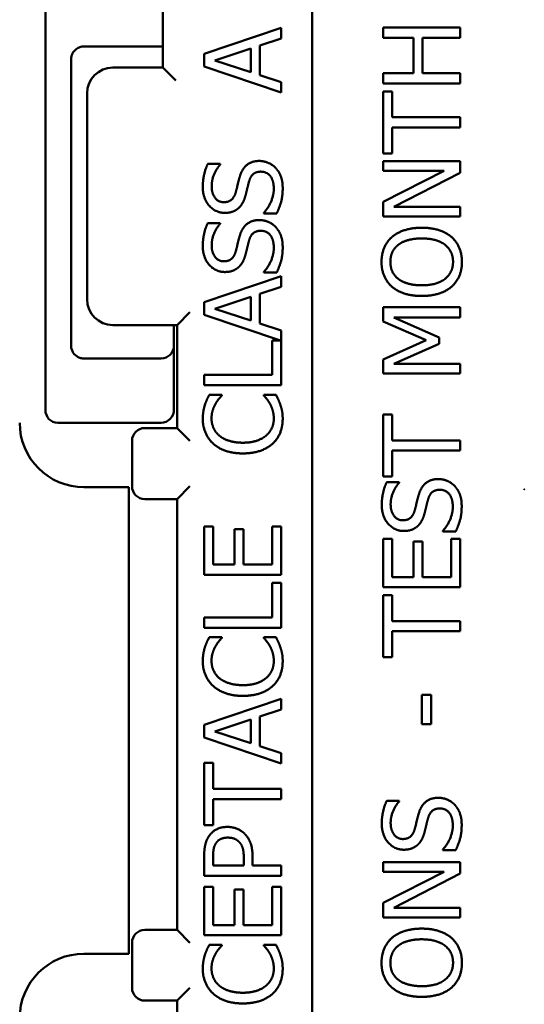
# Model space of a CAD drawing. Units: inches. Extents: x 0.3 to 16.7, y 0.3 to 10.7.
# Drawn here: x 4.4 to 4.8, y 6.4 to 7.2 of the extents above; entities that cross this region are included whole.
import ezdxf

# ---------------------------------------------------------------- set-up
doc = ezdxf.new("R2010")
doc.units = ezdxf.units.IN
doc.header["$MEASUREMENT"] = 0
doc.layers.add('Viewport2ForCustomObjects_0', color=7, linetype='Continuous')
doc.layers.add('Visible (ANSI)', color=7, linetype='Continuous', lineweight=50)

# ---------------------------------------------------------------- blocks, each defined once
blk = doc.blocks.new('CustomObjectsInViewport2_0')
at = {"layer": 'Visible (ANSI)'}
for p, q in [((-10001.77851, -10001.095), (-10001.77851, -10003.535)), ((-10001.89451, -10001.85511), (-10001.89451, -10001.93521)), ((-10001.98591, -10002.20114), (-10001.98591, -10001.87887)), ((-10001.72324, -10001.91203), (-10001.72324, -10001.90406)), ((-10001.72324, -10001.90406), (-10001.66324, -10001.90406)), ((-10001.66324, -10001.90406), (-10001.66324, -10001.91203)), ((-10001.80244, -10001.90429), (-10001.86244, -10001.92452)), ((-10001.80244, -10001.9127), (-10001.80244, -10001.90429)), ((-10001.89591, -10001.91875), (-10001.95591, -10001.91875)), ((-10001.81921, -10001.91815), (-10001.80244, -10001.9127)), ((-10001.81921, -10001.94105), (-10001.81921, -10001.91815)), ((-10001.69971, -10001.91203), (-10001.72324, -10001.91203)), ((-10001.69971, -10001.93965), (-10001.69971, -10001.91203)), ((-10001.69261, -10001.91203), (-10001.69261, -10001.93965)), ((-10001.66324, -10001.91203), (-10001.69261, -10001.91203)), ((-10001.86244, -10001.92452), (-10001.86244, -10001.93434)), ((-10001.85427, -10001.92962), (-10001.82602, -10001.92033)), ((-10001.82602, -10001.92033), (-10001.82602, -10001.93886)), ((-10001.96591, -10001.92875), (-10001.96591, -10001.92887)), ((-10001.96591, -10001.92887), (-10001.96591, -10002.15114)), ((-10001.86244, -10001.93434), (-10001.80244, -10001.95456)), ((-10001.82602, -10001.93886), (-10001.85427, -10001.92962)), ((-10001.89451, -10001.93521), (-10001.93351, -10001.93521)), ((-10001.89451, -10001.93521), (-10001.88451, -10001.94521)), ((-10001.80244, -10001.94649), (-10001.81921, -10001.94105)), ((-10001.72324, -10001.93965), (-10001.69971, -10001.93965)), ((-10001.72324, -10001.94762), (-10001.72324, -10001.93965)), ((-10001.69261, -10001.93965), (-10001.66324, -10001.93965)), ((-10001.66324, -10001.93965), (-10001.66324, -10001.94762)), ((-10001.80244, -10001.95456), (-10001.80244, -10001.94649)), ((-10001.66324, -10001.94762), (-10001.72324, -10001.94762)), ((-10001.95351, -10001.95521), (-10001.95351, -10002.11528)), ((-10001.72324, -10001.9537), (-10001.71614, -10001.9537)), ((-10001.72324, -10002.00193), (-10001.72324, -10001.9537)), ((-10001.71614, -10001.9537), (-10001.71614, -10001.97383)), ((-10001.71614, -10001.97383), (-10001.66324, -10001.97383)), ((-10001.66324, -10001.97383), (-10001.66324, -10001.9818)), ((-10001.71614, -10001.9818), (-10001.71614, -10002.00193)), ((-10001.66324, -10001.9818), (-10001.71614, -10001.9818)), ((-10001.71614, -10002.00193), (-10001.72324, -10002.00193)), ((-10001.85009, -10002.01009), (-10001.85962, -10002.01009)), ((-10001.85009, -10002.01067), (-10001.85009, -10002.01009)), ((-10001.72324, -10002.0154), (-10001.72324, -10002.00796)), ((-10001.72324, -10002.00796), (-10001.66324, -10002.00796)), ((-10001.66324, -10002.00796), (-10001.66324, -10002.01691)), ((-10001.67574, -10002.0154), (-10001.72324, -10002.0154)), ((-10001.72324, -10002.03957), (-10001.67574, -10002.0154)), ((-10001.66324, -10002.01691), (-10001.71498, -10002.04346)), ((-10001.72324, -10002.0509), (-10001.72324, -10002.03957)), ((-10001.81605, -10002.04797), (-10001.81605, -10002.04855)), ((-10001.81605, -10002.04855), (-10001.80603, -10002.04855)), ((-10001.71498, -10002.04346), (-10001.66324, -10002.04346)), ((-10001.66324, -10002.04346), (-10001.66324, -10002.0509)), ((-10001.85009, -10002.05604), (-10001.85962, -10002.05604)), ((-10001.85009, -10002.05662), (-10001.85009, -10002.05604)), ((-10001.66324, -10002.0509), (-10001.72324, -10002.0509)), ((-10001.81605, -10002.09392), (-10001.81605, -10002.0945)), ((-10001.81605, -10002.0945), (-10001.80603, -10002.0945)), ((-10001.80244, -10002.09722), (-10001.86244, -10002.11745)), ((-10001.80244, -10002.10563), (-10001.80244, -10002.09722)), ((-10001.81921, -10002.11108), (-10001.80244, -10002.10563)), ((-10001.86244, -10002.11745), (-10001.86244, -10002.12727)), ((-10001.85427, -10002.12255), (-10001.82602, -10002.11327)), ((-10001.82602, -10002.11327), (-10001.82602, -10002.13179)), ((-10001.81921, -10002.13398), (-10001.81921, -10002.11108)), ((-10001.88351, -10002.13528), (-10001.87351, -10002.12528)), ((-10001.82602, -10002.13179), (-10001.85427, -10002.12255)), ((-10001.72324, -10002.13253), (-10001.72324, -10002.12145)), ((-10001.72324, -10002.12145), (-10001.66324, -10002.12145)), ((-10001.66324, -10002.12145), (-10001.66324, -10002.12942)), ((-10001.86244, -10002.12727), (-10001.80301, -10002.1473)), ((-10001.68984, -10002.14702), (-10001.72324, -10002.13253)), ((-10001.71493, -10002.12942), (-10001.67977, -10002.14508)), ((-10001.66324, -10002.12942), (-10001.71493, -10002.12942)), ((-10001.93351, -10002.13528), (-10001.88351, -10002.13528)), ((-10001.88591, -10002.20064), (-10001.88591, -10002.13528)), ((-10001.88351, -10002.13528), (-10001.88351, -10002.2153)), ((-10001.80244, -10002.13943), (-10001.81921, -10002.13398)), ((-10001.80244, -10002.18207), (-10001.80244, -10002.13943)), ((-10001.80953, -10002.1473), (-10001.80953, -10002.17409)), ((-10001.80301, -10002.1473), (-10001.80953, -10002.1473)), ((-10001.72324, -10002.162), (-10001.68984, -10002.14702)), ((-10001.67977, -10002.14508), (-10001.67977, -10002.14994)), ((-10001.96591, -10002.15114), (-10001.96591, -10002.15125)), ((-10001.67977, -10002.14994), (-10001.71493, -10002.16545)), ((-10001.95591, -10002.16125), (-10001.89591, -10002.16125)), ((-10001.72324, -10002.17289), (-10001.72324, -10002.162)), ((-10001.71493, -10002.16545), (-10001.66324, -10002.16545)), ((-10001.66324, -10002.16545), (-10001.66324, -10002.17289)), ((-10001.86244, -10002.17409), (-10001.86244, -10002.18207)), ((-10001.80953, -10002.17409), (-10001.86244, -10002.17409)), ((-10001.66324, -10002.17289), (-10001.72324, -10002.17289)), ((-10001.86244, -10002.18207), (-10001.80244, -10002.18207)), ((-10001.84882, -10002.18951), (-10001.85845, -10002.18951)), ((-10001.84882, -10002.19014), (-10001.84882, -10002.18951)), ((-10001.81605, -10002.18951), (-10001.81605, -10002.19009)), ((-10001.80652, -10002.18951), (-10001.81605, -10002.18951)), ((-10001.72324, -10002.20474), (-10001.71614, -10002.20474)), ((-10001.72324, -10002.25297), (-10001.72324, -10002.20474)), ((-10001.71614, -10002.20474), (-10001.71614, -10002.22487)), ((-10001.89591, -10002.21125), (-10001.97628, -10002.21125)), ((-10001.88351, -10002.2153), (-10001.90851, -10002.2153)), ((-10001.87351, -10002.2253), (-10001.88351, -10002.2153)), ((-10001.91851, -10002.2253), (-10001.91851, -10002.2606)), ((-10001.71614, -10002.22487), (-10001.66324, -10002.22487)), ((-10001.66324, -10002.22487), (-10001.66324, -10002.23284)), ((-10001.71614, -10002.23284), (-10001.71614, -10002.25297)), ((-10001.66324, -10002.23284), (-10001.71614, -10002.23284)), ((-10001.71614, -10002.25297), (-10001.72324, -10002.25297)), ((-10001.95591, -10002.26125), (-10001.92091, -10002.26125)), ((-10001.92091, -10002.26125), (-10001.92091, -10002.62384)), ((-10001.88351, -10002.2706), (-10001.87351, -10002.2606)), ((-10001.72042, -10002.2573), (-10001.71089, -10002.2573)), ((-10001.71089, -10002.2573), (-10001.71089, -10002.25788)), ((-10001.90851, -10002.2706), (-10001.88351, -10002.2706)), ((-10001.88351, -10002.2706), (-10001.88351, -10002.60529)), ((-10001.86244, -10002.29191), (-10001.86244, -10002.32944)), ((-10001.85534, -10002.29191), (-10001.86244, -10002.29191)), ((-10001.85534, -10002.32147), (-10001.85534, -10002.29191)), ((-10001.8389, -10002.2939), (-10001.8389, -10002.32147)), ((-10001.8318, -10002.2939), (-10001.8389, -10002.2939)), ((-10001.8318, -10002.32147), (-10001.8318, -10002.2939)), ((-10001.80953, -10002.29191), (-10001.80953, -10002.32147)), ((-10001.80244, -10002.29191), (-10001.80953, -10002.29191)), ((-10001.80244, -10002.32944), (-10001.80244, -10002.29191)), ((-10001.72324, -10002.30154), (-10001.71614, -10002.30154)), ((-10001.72324, -10002.33908), (-10001.72324, -10002.30154)), ((-10001.71614, -10002.30154), (-10001.71614, -10002.33111)), ((-10001.67686, -10002.29576), (-10001.67686, -10002.29517)), ((-10001.66684, -10002.29576), (-10001.67686, -10002.29576)), ((-10001.67034, -10002.30154), (-10001.66324, -10002.30154)), ((-10001.67034, -10002.33111), (-10001.67034, -10002.30154)), ((-10001.66324, -10002.30154), (-10001.66324, -10002.33908)), ((-10001.69971, -10002.30354), (-10001.69261, -10002.30354)), ((-10001.69971, -10002.33111), (-10001.69971, -10002.30354)), ((-10001.69261, -10002.30354), (-10001.69261, -10002.33111)), ((-10001.8389, -10002.32147), (-10001.85534, -10002.32147)), ((-10001.80953, -10002.32147), (-10001.8318, -10002.32147)), ((-10001.86244, -10002.32944), (-10001.80244, -10002.32944)), ((-10001.71614, -10002.33111), (-10001.69971, -10002.33111)), ((-10001.69261, -10002.33111), (-10001.67034, -10002.33111)), ((-10001.80953, -10002.33571), (-10001.80953, -10002.36251)), ((-10001.80244, -10002.33571), (-10001.80953, -10002.33571)), ((-10001.80244, -10002.37048), (-10001.80244, -10002.33571)), ((-10001.66324, -10002.33908), (-10001.72324, -10002.33908)), ((-10001.72324, -10002.34516), (-10001.71614, -10002.34516)), ((-10001.72324, -10002.39339), (-10001.72324, -10002.34516)), ((-10001.71614, -10002.34516), (-10001.71614, -10002.36529)), ((-10001.86244, -10002.36251), (-10001.86244, -10002.37048)), ((-10001.80953, -10002.36251), (-10001.86244, -10002.36251)), ((-10001.86244, -10002.37048), (-10001.80244, -10002.37048)), ((-10001.71614, -10002.36529), (-10001.66324, -10002.36529)), ((-10001.66324, -10002.36529), (-10001.66324, -10002.37326)), ((-10001.84882, -10002.37792), (-10001.85845, -10002.37792)), ((-10001.84882, -10002.37855), (-10001.84882, -10002.37792)), ((-10001.81605, -10002.37792), (-10001.81605, -10002.3785)), ((-10001.80652, -10002.37792), (-10001.81605, -10002.37792)), ((-10001.71614, -10002.37326), (-10001.71614, -10002.39339)), ((-10001.66324, -10002.37326), (-10001.71614, -10002.37326)), ((-10001.71614, -10002.39339), (-10001.72324, -10002.39339)), ((-10001.69314, -10002.44542), (-10001.69314, -10002.42271)), ((-10001.69314, -10002.42271), (-10001.68585, -10002.42271)), ((-10001.68585, -10002.42271), (-10001.68585, -10002.44542)), ((-10001.80244, -10002.42571), (-10001.86244, -10002.44594)), ((-10001.80244, -10002.43413), (-10001.80244, -10002.42571)), ((-10001.81921, -10002.43957), (-10001.80244, -10002.43413)), ((-10001.81921, -10002.46247), (-10001.81921, -10002.43957)), ((-10001.86244, -10002.44594), (-10001.86244, -10002.45576)), ((-10001.85427, -10002.45105), (-10001.82602, -10002.44176)), ((-10001.82602, -10002.44176), (-10001.82602, -10002.46029)), ((-10001.68585, -10002.44542), (-10001.69314, -10002.44542)), ((-10001.82602, -10002.46029), (-10001.85427, -10002.45105)), ((-10001.86244, -10002.45576), (-10001.80244, -10002.47599)), ((-10001.80244, -10002.46792), (-10001.81921, -10002.46247)), ((-10001.80244, -10002.47599), (-10001.80244, -10002.46792)), ((-10001.86244, -10002.4756), (-10001.86244, -10002.52383)), ((-10001.85534, -10002.4756), (-10001.86244, -10002.4756)), ((-10001.85534, -10002.49573), (-10001.85534, -10002.4756)), ((-10001.80244, -10002.49573), (-10001.85534, -10002.49573)), ((-10001.80244, -10002.50371), (-10001.80244, -10002.49573)), ((-10001.85534, -10002.52383), (-10001.85534, -10002.50371)), ((-10001.85534, -10002.50371), (-10001.80244, -10002.50371)), ((-10001.72042, -10002.50498), (-10001.71089, -10002.50498)), ((-10001.71089, -10002.50498), (-10001.71089, -10002.50556)), ((-10001.86244, -10002.52383), (-10001.85534, -10002.52383)), ((-10001.67686, -10002.54344), (-10001.67686, -10002.54286)), ((-10001.66684, -10002.54344), (-10001.67686, -10002.54344)), ((-10001.86244, -10002.54815), (-10001.86244, -10002.56322)), ((-10001.85553, -10002.55524), (-10001.85553, -10002.54863)), ((-10001.83161, -10002.5498), (-10001.83161, -10002.55524)), ((-10001.8248, -10002.55524), (-10001.8248, -10002.54849)), ((-10001.72324, -10002.56007), (-10001.72324, -10002.55263)), ((-10001.72324, -10002.55263), (-10001.66324, -10002.55263)), ((-10001.66324, -10002.55263), (-10001.66324, -10002.56158)), ((-10001.83161, -10002.55524), (-10001.85553, -10002.55524)), ((-10001.80244, -10002.55524), (-10001.8248, -10002.55524)), ((-10001.80244, -10002.56322), (-10001.80244, -10002.55524)), ((-10001.67574, -10002.56007), (-10001.72324, -10002.56007)), ((-10001.72324, -10002.58423), (-10001.67574, -10002.56007)), ((-10001.66324, -10002.56158), (-10001.71498, -10002.58812)), ((-10001.86244, -10002.56322), (-10001.80244, -10002.56322)), ((-10001.86244, -10002.57197), (-10001.86244, -10002.60951)), ((-10001.85534, -10002.57197), (-10001.86244, -10002.57197)), ((-10001.85534, -10002.60153), (-10001.85534, -10002.57197)), ((-10001.8389, -10002.57396), (-10001.8389, -10002.60153)), ((-10001.8318, -10002.57396), (-10001.8389, -10002.57396)), ((-10001.8318, -10002.60153), (-10001.8318, -10002.57396)), ((-10001.80953, -10002.57197), (-10001.80953, -10002.60153)), ((-10001.80244, -10002.57197), (-10001.80953, -10002.57197)), ((-10001.80244, -10002.60951), (-10001.80244, -10002.57197)), ((-10001.72324, -10002.59556), (-10001.72324, -10002.58423)), ((-10001.71498, -10002.58812), (-10001.66324, -10002.58812)), ((-10001.66324, -10002.58812), (-10001.66324, -10002.59556)), ((-10001.66324, -10002.59556), (-10001.72324, -10002.59556)), ((-10001.90851, -10002.60529), (-10001.89851, -10002.60529)), ((-10001.88351, -10002.60529), (-10001.89851, -10002.60529)), ((-10001.87351, -10002.61529), (-10001.88351, -10002.60529)), ((-10001.8389, -10002.60153), (-10001.85534, -10002.60153)), ((-10001.80953, -10002.60153), (-10001.8318, -10002.60153)), ((-10001.91851, -10002.61529), (-10001.91851, -10002.65029)), ((-10001.86244, -10002.60951), (-10001.80244, -10002.60951)), ((-10001.84882, -10002.61695), (-10001.85845, -10002.61695)), ((-10001.84882, -10002.61758), (-10001.84882, -10002.61695)), ((-10001.81605, -10002.61695), (-10001.81605, -10002.61753)), ((-10001.80652, -10002.61695), (-10001.81605, -10002.61695)), ((-10001.92091, -10002.62384), (-10001.95591, -10002.62384)), ((-10001.87351, -10002.65029), (-10001.88351, -10002.66029)), ((-10001.89851, -10002.66029), (-10001.90851, -10002.66029)), ((-10001.89851, -10002.66029), (-10001.88351, -10002.66029)), ((-10001.88351, -10002.66029), (-10001.88351, -10002.74242))]:
    blk.add_line(p, q, dxfattribs=at)
blk.add_circle((-10001.61351, -10002.26295), 0.00005, dxfattribs=at)
at = {"layer": 'Visible (ANSI)', "extrusion": (0, 0, -1)}
for centre, start, end in [((10001.95591, -10001.92875), 87.84446, 90), ((10001.89591, -10002.15125), 180, 270), ((10001.95591, -10002.15125), 270, 272.15554)]:
    blk.add_arc(centre, 0.01, start, end, dxfattribs=at)
at = {"layer": 'Visible (ANSI)'}
for centre, radius, start, end in [((-10001.89591, -10001.92875), 0.01, 81.95215, 90), ((-10001.93351, -10001.95521), 0.02, 90, 180), ((-10001.93351, -10002.11528), 0.02, 180, 270), ((-10001.95591, -10002.21125), 0.05, 180, 270), ((-10001.90851, -10002.2253), 0.01, 90, 180), ((-10001.90851, -10002.2606), 0.01, 180, 270), ((-10001.90851, -10002.61529), 0.01, 90, 180), ((-10001.95591, -10002.67384), 0.05, 90, 180), ((-10001.90851, -10002.65029), 0.01, 180, 270)]:
    blk.add_arc(centre, radius, start, end, dxfattribs=at)
at = {"layer": 'Visible (ANSI)', "extrusion": (0, 0, -1)}
for centre, major_axis, ratio, start_param, end_param in [((-10001.9758, -10002.20064), (0.00398, 0.00995), 0.933333, 2.784284, 4.307497), ((-10001.89591, -10002.20064), (0, 0.01062), 0.941742, 1.570796, 3.141593)]:
    blk.add_ellipse(centre, major_axis=major_axis, ratio=ratio, start_param=start_param, end_param=end_param, dxfattribs=at)
at = {"layer": 'Visible (ANSI)'}
for points, knots in [([(-10001.95628, -10001.91876), (-10001.95673, -10001.91878), (-10001.95717, -10001.91883), (-10001.95808, -10001.91898), (-10001.95866, -10001.91913), (-10001.95953, -10001.91943), (-10001.96, -10001.91962), (-10001.96155, -10001.9204), (-10001.96268, -10001.92127), (-10001.96448, -10001.92342), (-10001.96513, -10001.92468), (-10001.96575, -10001.9268), (-10001.96591, -10001.92782), (-10001.96591, -10001.92875)], [0.03272443, 0.03272443, 0.03272443, 0.03272443, 0.03595146, 0.03595146, 0.03977306, 0.03977306, 0.04297367, 0.04297367, 0.05304228, 0.05304228, 0.06311088, 0.06311088, 0.06988859, 0.06988859, 0.06988859, 0.06988859]), ([(-10001.95628, -10002.16125), (-10001.9568, -10002.16123), (-10001.95731, -10002.16117), (-10001.95824, -10002.16099), (-10001.95877, -10002.16085), (-10001.95958, -10002.16056), (-10001.96002, -10002.16038), (-10001.96184, -10002.15947), (-10001.96331, -10002.15817), (-10001.9647, -10002.1561), (-10001.96511, -10002.15526), (-10001.96569, -10002.1535), (-10001.96585, -10002.15258), (-10001.9659, -10002.15157), (-10001.96591, -10002.15142), (-10001.96591, -10002.15125)], [-0.64642672, -0.64642672, -0.64642672, -0.64642672, -0.64272805, -0.64272805, -0.639214, -0.639214, -0.63619244, -0.63619244, -0.6237117, -0.6237117, -0.61717354, -0.61717354, -0.61063537, -0.61063537, -0.60947824, -0.60947824, -0.60947824, -0.60947824])]:
    blk.add_open_spline(points, degree=3, knots=knots, dxfattribs=at)
for points in [[(-10001.85962, -10002.01009), (-10001.86151, -10002.01393), (-10001.86351, -10002.02288), (-10001.86351, -10002.02794)], [(-10001.8566, -10002.0274), (-10001.8566, -10002.02249), (-10001.85271, -10002.01354), (-10001.85009, -10002.01067)], [(-10001.81955, -10002.00776), (-10001.82514, -10002.00776), (-10001.83278, -10002.01349), (-10001.83467, -10002.01967)], [(-10001.80681, -10002.0132), (-10001.80919, -10002.01063), (-10001.816, -10002.00776), (-10001.81955, -10002.00776)], [(-10001.82748, -10002.02346), (-10001.82636, -10002.01962), (-10001.82188, -10002.01607), (-10001.81829, -10002.01607)], [(-10001.81829, -10002.01607), (-10001.81376, -10002.01607), (-10001.80827, -10002.02283), (-10001.80827, -10002.02944)], [(-10001.80137, -10002.02886), (-10001.80137, -10002.02336), (-10001.80419, -10002.01607), (-10001.80681, -10002.0132)], [(-10001.83467, -10002.01967), (-10001.8354, -10002.0221), (-10001.83715, -10002.02944), (-10001.83783, -10002.03197)], [(-10001.8302, -10002.0343), (-10001.82932, -10002.03085), (-10001.82825, -10002.02623), (-10001.82748, -10002.02346)], [(-10001.86351, -10002.02794), (-10001.86351, -10002.03674), (-10001.85364, -10002.04811), (-10001.84634, -10002.04811)], [(-10001.84717, -10002.0398), (-10001.8514, -10002.0398), (-10001.8566, -10002.03294), (-10001.8566, -10002.0274)], [(-10001.83783, -10002.03197), (-10001.83885, -10002.03576), (-10001.84338, -10002.0398), (-10001.84717, -10002.0398)], [(-10001.80827, -10002.02944), (-10001.80827, -10002.03406), (-10001.81235, -10002.04403), (-10001.81605, -10002.04797)], [(-10001.80603, -10002.04855), (-10001.80409, -10002.04452), (-10001.80137, -10002.03537), (-10001.80137, -10002.02886)], [(-10001.8355, -10002.04422), (-10001.83351, -10002.04233), (-10001.83103, -10002.03742), (-10001.8302, -10002.0343)], [(-10001.84634, -10002.04811), (-10001.84284, -10002.04811), (-10001.83749, -10002.04607), (-10001.8355, -10002.04422)], [(-10001.85962, -10002.05604), (-10001.86151, -10002.05988), (-10001.86351, -10002.06883), (-10001.86351, -10002.07388)], [(-10001.8566, -10002.07335), (-10001.8566, -10002.06844), (-10001.85271, -10002.05949), (-10001.85009, -10002.05662)], [(-10001.81955, -10002.0537), (-10001.82514, -10002.0537), (-10001.83278, -10002.05944), (-10001.83467, -10002.06562)], [(-10001.80681, -10002.05915), (-10001.80919, -10002.05657), (-10001.816, -10002.0537), (-10001.81955, -10002.0537)], [(-10001.82748, -10002.06941), (-10001.82636, -10002.06557), (-10001.82188, -10002.06202), (-10001.81829, -10002.06202)], [(-10001.81829, -10002.06202), (-10001.81376, -10002.06202), (-10001.80827, -10002.06878), (-10001.80827, -10002.07539)], [(-10001.80137, -10002.07481), (-10001.80137, -10002.06931), (-10001.80419, -10002.06202), (-10001.80681, -10002.05915)], [(-10001.71639, -10002.06684), (-10001.7124, -10002.06344), (-10001.70073, -10002.05965), (-10001.69324, -10002.05965)], [(-10001.69324, -10002.05965), (-10001.68595, -10002.05965), (-10001.67413, -10002.06334), (-10001.67015, -10002.06684)], [(-10001.83467, -10002.06562), (-10001.8354, -10002.06805), (-10001.83715, -10002.07539), (-10001.83783, -10002.07792)], [(-10001.8302, -10002.08025), (-10001.82932, -10002.0768), (-10001.82825, -10002.07218), (-10001.82748, -10002.06941)], [(-10001.72451, -10002.0862), (-10001.72451, -10002.08007), (-10001.72023, -10002.07025), (-10001.71639, -10002.06684)], [(-10001.69324, -10002.06796), (-10001.69917, -10002.06796), (-10001.70836, -10002.07054), (-10001.71138, -10002.07287)], [(-10001.66888, -10002.08615), (-10001.66888, -10002.07783), (-10001.68143, -10002.06796), (-10001.69324, -10002.06796)], [(-10001.67015, -10002.06684), (-10001.66596, -10002.07054), (-10001.66198, -10002.08031), (-10001.66198, -10002.0862)], [(-10001.86351, -10002.07388), (-10001.86351, -10002.08268), (-10001.85364, -10002.09406), (-10001.84634, -10002.09406)], [(-10001.84717, -10002.08575), (-10001.8514, -10002.08575), (-10001.8566, -10002.07889), (-10001.8566, -10002.07335)], [(-10001.83783, -10002.07792), (-10001.83885, -10002.08171), (-10001.84338, -10002.08575), (-10001.84717, -10002.08575)], [(-10001.80827, -10002.07539), (-10001.80827, -10002.08001), (-10001.81235, -10002.08998), (-10001.81605, -10002.09392)], [(-10001.80603, -10002.0945), (-10001.80409, -10002.09046), (-10001.80137, -10002.08132), (-10001.80137, -10002.07481)], [(-10001.71138, -10002.07287), (-10001.71449, -10002.07526), (-10001.7176, -10002.08197), (-10001.7176, -10002.08615)], [(-10001.8355, -10002.09017), (-10001.83351, -10002.08828), (-10001.83103, -10002.08336), (-10001.8302, -10002.08025)], [(-10001.71639, -10002.1055), (-10001.72037, -10002.102), (-10001.72451, -10002.09222), (-10001.72451, -10002.0862)], [(-10001.7176, -10002.08615), (-10001.7176, -10002.09047), (-10001.71459, -10002.09699), (-10001.71138, -10002.09947)], [(-10001.69324, -10002.10438), (-10001.68143, -10002.10438), (-10001.66888, -10002.09446), (-10001.66888, -10002.08615)], [(-10001.66198, -10002.0862), (-10001.66198, -10002.09227), (-10001.66611, -10002.102), (-10001.67015, -10002.10555)], [(-10001.84634, -10002.09406), (-10001.84284, -10002.09406), (-10001.83749, -10002.09202), (-10001.8355, -10002.09017)], [(-10001.71138, -10002.09947), (-10001.70831, -10002.10185), (-10001.69908, -10002.10438), (-10001.69324, -10002.10438)], [(-10001.69324, -10002.11269), (-10001.70078, -10002.11269), (-10001.71225, -10002.10895), (-10001.71639, -10002.1055)], [(-10001.67015, -10002.10555), (-10001.67413, -10002.109), (-10001.68585, -10002.11269), (-10001.69324, -10002.11269)], [(-10001.85845, -10002.18951), (-10001.85952, -10002.1915), (-10001.86132, -10002.19554), (-10001.86195, -10002.19748)], [(-10001.85383, -10002.1969), (-10001.85252, -10002.19452), (-10001.84979, -10002.19121), (-10001.84882, -10002.19014)], [(-10001.81605, -10002.19009), (-10001.81513, -10002.19101), (-10001.8125, -10002.19427), (-10001.81124, -10002.19646)], [(-10001.80312, -10002.19748), (-10001.80389, -10002.195), (-10001.8056, -10002.1915), (-10001.80652, -10002.18951)], [(-10001.86195, -10002.19748), (-10001.86263, -10002.19972), (-10001.86351, -10002.20502), (-10001.86351, -10002.20803)], [(-10001.8567, -10002.20808), (-10001.8567, -10002.20458), (-10001.85509, -10002.19918), (-10001.85383, -10002.1969)], [(-10001.81124, -10002.19646), (-10001.80997, -10002.19875), (-10001.80827, -10002.20463), (-10001.80827, -10002.20808)], [(-10001.80137, -10002.20818), (-10001.80137, -10002.20458), (-10001.80224, -10002.20011), (-10001.80312, -10002.19748)], [(-10001.86351, -10002.20803), (-10001.86351, -10002.21411), (-10001.85928, -10002.22393), (-10001.85524, -10002.22753)], [(-10001.85052, -10002.22135), (-10001.85354, -10002.21878), (-10001.8567, -10002.21192), (-10001.8567, -10002.20808)], [(-10001.80827, -10002.20808), (-10001.80827, -10002.21187), (-10001.81129, -10002.21863), (-10001.81425, -10002.22116)], [(-10001.80924, -10002.22748), (-10001.8053, -10002.22388), (-10001.80137, -10002.21401), (-10001.80137, -10002.20818)], [(-10001.83239, -10002.2267), (-10001.83817, -10002.2267), (-10001.84746, -10002.22388), (-10001.85052, -10002.22135)], [(-10001.81425, -10002.22116), (-10001.81731, -10002.22374), (-10001.82621, -10002.2267), (-10001.83239, -10002.2267)], [(-10001.85524, -10002.22753), (-10001.85111, -10002.23118), (-10001.83992, -10002.23502), (-10001.83239, -10002.23502)], [(-10001.83239, -10002.23502), (-10001.8248, -10002.23502), (-10001.81313, -10002.23108), (-10001.80924, -10002.22748)], [(-10001.69548, -10002.26688), (-10001.69358, -10002.2607), (-10001.68595, -10002.25496), (-10001.68036, -10002.25496)], [(-10001.68036, -10002.25496), (-10001.67681, -10002.25496), (-10001.67, -10002.25783), (-10001.66762, -10002.26041)], [(-10001.72431, -10002.27514), (-10001.72431, -10002.27009), (-10001.72232, -10002.26114), (-10001.72042, -10002.2573)], [(-10001.71089, -10002.25788), (-10001.71352, -10002.26075), (-10001.71741, -10002.2697), (-10001.71741, -10002.27461)], [(-10001.67909, -10002.26328), (-10001.68269, -10002.26328), (-10001.68716, -10002.26683), (-10001.68828, -10002.27067)], [(-10001.66908, -10002.27665), (-10001.66908, -10002.27004), (-10001.67457, -10002.26328), (-10001.67909, -10002.26328)], [(-10001.66762, -10002.26041), (-10001.66499, -10002.26328), (-10001.66217, -10002.27057), (-10001.66217, -10002.27607)], [(-10001.69864, -10002.27918), (-10001.69796, -10002.27665), (-10001.69621, -10002.26931), (-10001.69548, -10002.26688)], [(-10001.68828, -10002.27067), (-10001.68906, -10002.27344), (-10001.69013, -10002.27806), (-10001.691, -10002.28151)], [(-10001.70715, -10002.29532), (-10001.71444, -10002.29532), (-10001.72431, -10002.28394), (-10001.72431, -10002.27514)], [(-10001.71741, -10002.27461), (-10001.71741, -10002.28015), (-10001.7122, -10002.28701), (-10001.70797, -10002.28701)], [(-10001.67686, -10002.29517), (-10001.67316, -10002.29124), (-10001.66908, -10002.28127), (-10001.66908, -10002.27665)], [(-10001.66217, -10002.27607), (-10001.66217, -10002.28258), (-10001.66489, -10002.29172), (-10001.66684, -10002.29576)], [(-10001.70797, -10002.28701), (-10001.70418, -10002.28701), (-10001.69966, -10002.28297), (-10001.69864, -10002.27918)], [(-10001.691, -10002.28151), (-10001.69183, -10002.28462), (-10001.69431, -10002.28953), (-10001.6963, -10002.29143)], [(-10001.6963, -10002.29143), (-10001.6983, -10002.29328), (-10001.70365, -10002.29532), (-10001.70715, -10002.29532)], [(-10001.85845, -10002.37792), (-10001.85952, -10002.37991), (-10001.86132, -10002.38395), (-10001.86195, -10002.38589)], [(-10001.85383, -10002.38531), (-10001.85252, -10002.38293), (-10001.84979, -10002.37962), (-10001.84882, -10002.37855)], [(-10001.81605, -10002.3785), (-10001.81513, -10002.37943), (-10001.8125, -10002.38268), (-10001.81124, -10002.38487)], [(-10001.80312, -10002.38589), (-10001.80389, -10002.38341), (-10001.8056, -10002.37991), (-10001.80652, -10002.37792)], [(-10001.86195, -10002.38589), (-10001.86263, -10002.38813), (-10001.86351, -10002.39343), (-10001.86351, -10002.39644)], [(-10001.8567, -10002.39649), (-10001.8567, -10002.39299), (-10001.85509, -10002.38759), (-10001.85383, -10002.38531)], [(-10001.81124, -10002.38487), (-10001.80997, -10002.38716), (-10001.80827, -10002.39304), (-10001.80827, -10002.39649)], [(-10001.80137, -10002.39659), (-10001.80137, -10002.39299), (-10001.80224, -10002.38852), (-10001.80312, -10002.38589)], [(-10001.86351, -10002.39644), (-10001.86351, -10002.40252), (-10001.85928, -10002.41234), (-10001.85524, -10002.41594)], [(-10001.85052, -10002.40977), (-10001.85354, -10002.40719), (-10001.8567, -10002.40033), (-10001.8567, -10002.39649)], [(-10001.80827, -10002.39649), (-10001.80827, -10002.40029), (-10001.81129, -10002.40704), (-10001.81425, -10002.40957)], [(-10001.80924, -10002.41589), (-10001.8053, -10002.41229), (-10001.80137, -10002.40242), (-10001.80137, -10002.39659)], [(-10001.85524, -10002.41594), (-10001.85111, -10002.41959), (-10001.83992, -10002.42343), (-10001.83239, -10002.42343)], [(-10001.83239, -10002.41512), (-10001.83817, -10002.41512), (-10001.84746, -10002.41229), (-10001.85052, -10002.40977)], [(-10001.81425, -10002.40957), (-10001.81731, -10002.41215), (-10001.82621, -10002.41512), (-10001.83239, -10002.41512)], [(-10001.83239, -10002.42343), (-10001.8248, -10002.42343), (-10001.81313, -10002.41949), (-10001.80924, -10002.41589)], [(-10001.72431, -10002.52282), (-10001.72431, -10002.51777), (-10001.72232, -10002.50882), (-10001.72042, -10002.50498)], [(-10001.71089, -10002.50556), (-10001.71352, -10002.50843), (-10001.71741, -10002.51738), (-10001.71741, -10002.52229)], [(-10001.69548, -10002.51456), (-10001.69358, -10002.50838), (-10001.68595, -10002.50265), (-10001.68036, -10002.50265)], [(-10001.68036, -10002.50265), (-10001.67681, -10002.50265), (-10001.67, -10002.50551), (-10001.66762, -10002.50809)], [(-10001.66762, -10002.50809), (-10001.66499, -10002.51096), (-10001.66217, -10002.51825), (-10001.66217, -10002.52375)], [(-10001.69864, -10002.52686), (-10001.69796, -10002.52433), (-10001.69621, -10002.51699), (-10001.69548, -10002.51456)], [(-10001.67909, -10002.51096), (-10001.68269, -10002.51096), (-10001.68716, -10002.51451), (-10001.68828, -10002.51835)], [(-10001.66908, -10002.52433), (-10001.66908, -10002.51772), (-10001.67457, -10002.51096), (-10001.67909, -10002.51096)], [(-10001.70715, -10002.543), (-10001.71444, -10002.543), (-10001.72431, -10002.53163), (-10001.72431, -10002.52282)], [(-10001.71741, -10002.52229), (-10001.71741, -10002.52783), (-10001.7122, -10002.53469), (-10001.70797, -10002.53469)], [(-10001.68828, -10002.51835), (-10001.68906, -10002.52112), (-10001.69013, -10002.52574), (-10001.691, -10002.52919)], [(-10001.66217, -10002.52375), (-10001.66217, -10002.53026), (-10001.66489, -10002.5394), (-10001.66684, -10002.54344)], [(-10001.84435, -10002.52529), (-10001.84936, -10002.52529), (-10001.85641, -10002.52909), (-10001.85869, -10002.53244)], [(-10001.83103, -10002.53054), (-10001.83346, -10002.52806), (-10001.84046, -10002.52529), (-10001.84435, -10002.52529)], [(-10001.8248, -10002.54849), (-10001.8248, -10002.54207), (-10001.82796, -10002.53366), (-10001.83103, -10002.53054)], [(-10001.70797, -10002.53469), (-10001.70418, -10002.53469), (-10001.69966, -10002.53065), (-10001.69864, -10002.52686)], [(-10001.691, -10002.52919), (-10001.69183, -10002.53231), (-10001.69431, -10002.53722), (-10001.6963, -10002.53911)], [(-10001.67686, -10002.54286), (-10001.67316, -10002.53892), (-10001.66908, -10002.52895), (-10001.66908, -10002.52433)], [(-10001.85869, -10002.53244), (-10001.86069, -10002.53531), (-10001.86244, -10002.5428), (-10001.86244, -10002.54815)], [(-10001.85553, -10002.54863), (-10001.85553, -10002.54489), (-10001.85451, -10002.53983), (-10001.85325, -10002.53794)], [(-10001.85325, -10002.53794), (-10001.85179, -10002.53575), (-10001.84722, -10002.53361), (-10001.84411, -10002.53361)], [(-10001.84411, -10002.53361), (-10001.84124, -10002.53361), (-10001.83701, -10002.53521), (-10001.83521, -10002.53701)], [(-10001.83521, -10002.53701), (-10001.83317, -10002.53896), (-10001.83161, -10002.54494), (-10001.83161, -10002.5498)], [(-10001.6963, -10002.53911), (-10001.6983, -10002.54096), (-10001.70365, -10002.543), (-10001.70715, -10002.543)], [(-10001.71639, -10002.61151), (-10001.7124, -10002.60811), (-10001.70073, -10002.60432), (-10001.69324, -10002.60432)], [(-10001.69324, -10002.60432), (-10001.68595, -10002.60432), (-10001.67413, -10002.60801), (-10001.67015, -10002.61151)], [(-10001.72451, -10002.63086), (-10001.72451, -10002.62474), (-10001.72023, -10002.61492), (-10001.71639, -10002.61151)], [(-10001.69324, -10002.61263), (-10001.69917, -10002.61263), (-10001.70836, -10002.61521), (-10001.71138, -10002.61754)], [(-10001.66888, -10002.63081), (-10001.66888, -10002.6225), (-10001.68143, -10002.61263), (-10001.69324, -10002.61263)], [(-10001.67015, -10002.61151), (-10001.66596, -10002.61521), (-10001.66198, -10002.62498), (-10001.66198, -10002.63086)], [(-10001.85845, -10002.61695), (-10001.85952, -10002.61894), (-10001.86132, -10002.62298), (-10001.86195, -10002.62492)], [(-10001.85383, -10002.62434), (-10001.85252, -10002.62195), (-10001.84979, -10002.61865), (-10001.84882, -10002.61758)], [(-10001.81605, -10002.61753), (-10001.81513, -10002.61845), (-10001.8125, -10002.62171), (-10001.81124, -10002.6239)], [(-10001.80312, -10002.62492), (-10001.80389, -10002.62244), (-10001.8056, -10002.61894), (-10001.80652, -10002.61695)], [(-10001.71138, -10002.61754), (-10001.71449, -10002.61992), (-10001.7176, -10002.62663), (-10001.7176, -10002.63081)], [(-10001.86195, -10002.62492), (-10001.86263, -10002.62716), (-10001.86351, -10002.63246), (-10001.86351, -10002.63547)], [(-10001.8567, -10002.63552), (-10001.8567, -10002.63202), (-10001.85509, -10002.62662), (-10001.85383, -10002.62434)], [(-10001.81124, -10002.6239), (-10001.80997, -10002.62618), (-10001.80827, -10002.63207), (-10001.80827, -10002.63552)], [(-10001.80137, -10002.63562), (-10001.80137, -10002.63202), (-10001.80224, -10002.62755), (-10001.80312, -10002.62492)], [(-10001.71639, -10002.65017), (-10001.72037, -10002.64667), (-10001.72451, -10002.63689), (-10001.72451, -10002.63086)], [(-10001.7176, -10002.63081), (-10001.7176, -10002.63514), (-10001.71459, -10002.64166), (-10001.71138, -10002.64414)], [(-10001.69324, -10002.64905), (-10001.68143, -10002.64905), (-10001.66888, -10002.63913), (-10001.66888, -10002.63081)], [(-10001.66198, -10002.63086), (-10001.66198, -10002.63694), (-10001.66611, -10002.64667), (-10001.67015, -10002.65022)], [(-10001.86351, -10002.63547), (-10001.86351, -10002.64155), (-10001.85928, -10002.65137), (-10001.85524, -10002.65497)], [(-10001.85052, -10002.64879), (-10001.85354, -10002.64622), (-10001.8567, -10002.63936), (-10001.8567, -10002.63552)], [(-10001.80827, -10002.63552), (-10001.80827, -10002.63931), (-10001.81129, -10002.64607), (-10001.81425, -10002.6486)], [(-10001.80924, -10002.65492), (-10001.8053, -10002.65132), (-10001.80137, -10002.64145), (-10001.80137, -10002.63562)], [(-10001.71138, -10002.64414), (-10001.70831, -10002.64652), (-10001.69908, -10002.64905), (-10001.69324, -10002.64905)], [(-10001.83239, -10002.65414), (-10001.83817, -10002.65414), (-10001.84746, -10002.65132), (-10001.85052, -10002.64879)], [(-10001.81425, -10002.6486), (-10001.81731, -10002.65118), (-10001.82621, -10002.65414), (-10001.83239, -10002.65414)], [(-10001.69324, -10002.65736), (-10001.70078, -10002.65736), (-10001.71225, -10002.65362), (-10001.71639, -10002.65017)], [(-10001.67015, -10002.65022), (-10001.67413, -10002.65367), (-10001.68585, -10002.65736), (-10001.69324, -10002.65736)], [(-10001.85524, -10002.65497), (-10001.85111, -10002.65862), (-10001.83992, -10002.66246), (-10001.83239, -10002.66246)], [(-10001.83239, -10002.66246), (-10001.8248, -10002.66246), (-10001.81313, -10002.65852), (-10001.80924, -10002.65492)]]:
    blk.add_open_spline(points, degree=2, dxfattribs=at)

msp = doc.modelspace()

# ---------------------------------------------------------------- block references
at = {"layer": 'Viewport2ForCustomObjects_0'}
msp.add_blockref('CustomObjectsInViewport2_0', (10006.37833, 10009.09428), dxfattribs=at)

doc.saveas('drawing.dxf')
